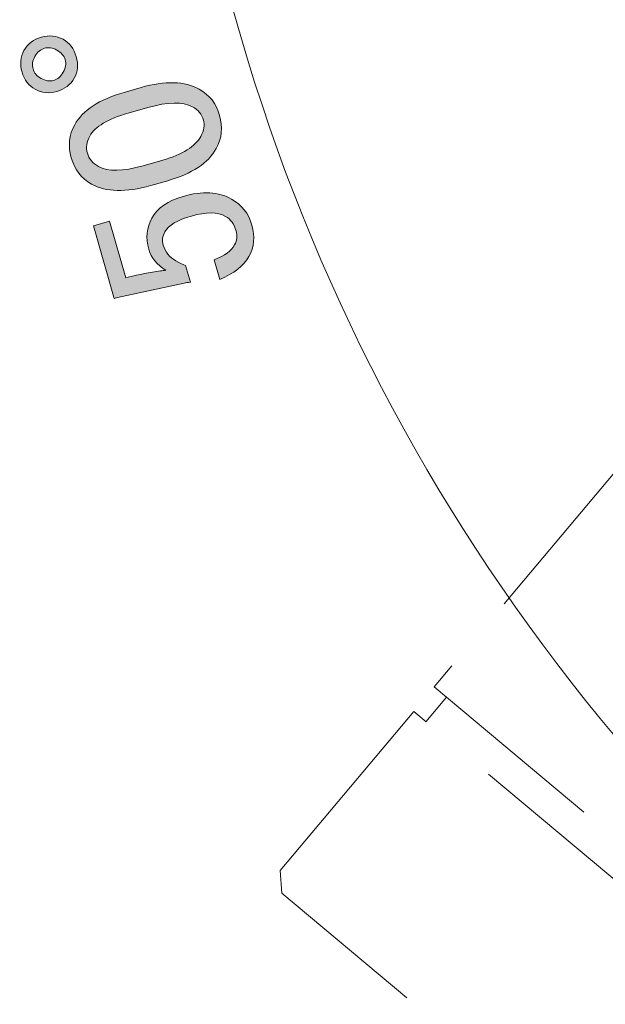
# Model space of a CAD drawing. Units: inches. Extents: x -46 to 630, y -33 to 243.
# Drawn here: x 215 to 224, y 125 to 140 of the extents above; entities that cross this region are included whole.
import ezdxf

# ---------------------------------------------------------------- set-up
doc = ezdxf.new("R2010")
doc.units = ezdxf.units.IN
doc.header["$MEASUREMENT"] = 0
for name, pattern in [('AI-Linetype-20', [12.7, 6.35, -1.27, 1.27, -1.27, 1.27, -1.27]), ('AI-Linetype-21', [12.7, 6.35, -1.27, 1.27, -1.27, 1.27, -1.27]), ('AI-Linetype-32', [12.7, 6.35, -1.27, 1.27, -1.27, 1.27, -1.27]), ('AI-Linetype-35', [12.7, 6.35, -1.27, 1.27, -1.27, 1.27, -1.27]), ('AI-Linetype-36', [12.7, 6.35, -1.27, 1.27, -1.27, 1.27, -1.27]), ('AI-Linetype-38', [12.7, 6.35, -1.27, 1.27, -1.27, 1.27, -1.27]), ('AI-Linetype-59', [12.7, 6.35, -1.27, 1.27, -1.27, 1.27, -1.27])]:
    doc.linetypes.add(name, pattern=pattern)
doc.layers.add('可動', color=7, linetype='Continuous')
doc.layers.add('寸法線', color=7, linetype='Continuous')

# ---------------------------------------------------------------- blocks, each defined once
blk = doc.blocks.new('block 2712')
at = {"layer": '寸法線', "color": 7, "lineweight": 9}
blk.add_open_spline([(217.583, 146.956), (217.923, 138.66), (221.623, 131.23), (227.36, 125.992)], degree=3, dxfattribs=at)
blk = doc.blocks.new('block 2711')
at = {"layer": '寸法線'}
blk.add_blockref('block 2712', (0, 0), dxfattribs=at)
blk = doc.blocks.new('block 2706')
at = {"layer": '寸法線'}
blk.add_blockref('block 2711', (0, 0), dxfattribs=at)
blk = doc.blocks.new('block 2716')
at = {"layer": '寸法線'}
h = blk.add_hatch(color=7, dxfattribs=at)
h.dxf.hatch_style = 2
edge = h.paths.add_edge_path()
edge.add_spline(control_points=[(215.622, 139.819), (215.746, 139.854), (215.859, 139.843), (215.961, 139.786), (216.063, 139.73), (216.132, 139.639), (216.167, 139.516), (216.203, 139.392), (216.192, 139.279), (216.135, 139.177), (216.078, 139.075), (215.989, 139.006), (215.865, 138.971), (215.741, 138.936), (215.628, 138.946), (215.526, 139.003), (215.424, 139.06), (215.355, 139.15), (215.32, 139.274), (215.284, 139.397), (215.295, 139.51), (215.351, 139.612), (215.408, 139.715), (215.499, 139.783), (215.622, 139.819)], knot_values=[0, 0, 0, 0, 1, 1, 1, 2, 2, 2, 3, 3, 3, 4, 4, 4, 5, 5, 5, 6, 6, 6, 7, 7, 7, 8, 8, 8, 8], degree=3, periodic=1)
edge = h.paths.add_edge_path()
edge.add_spline(control_points=[(215.671, 139.646), (215.61, 139.629), (215.56, 139.586), (215.522, 139.518), (215.484, 139.45), (215.474, 139.385), (215.492, 139.323), (215.509, 139.261), (215.552, 139.211), (215.62, 139.173), (215.688, 139.135), (215.754, 139.125), (215.815, 139.143), (215.877, 139.161), (215.927, 139.204), (215.965, 139.272), (216.003, 139.34), (216.013, 139.405), (215.995, 139.467), (215.978, 139.528), (215.934, 139.578), (215.866, 139.616), (215.798, 139.654), (215.733, 139.664), (215.671, 139.646)], knot_values=[0, 0, 0, 0, 1, 1, 1, 2, 2, 2, 3, 3, 3, 4, 4, 4, 5, 5, 5, 6, 6, 6, 7, 7, 7, 8, 8, 8, 8], degree=3, periodic=1)
h = blk.add_hatch(color=7, dxfattribs=at)
h.dxf.hatch_style = 2
edge = h.paths.add_edge_path()
edge.add_spline(control_points=[(217.331, 137.498), (216.943, 137.387), (216.635, 137.395), (216.408, 137.521), (216.249, 137.609), (216.143, 137.746), (216.09, 137.932), (216.037, 138.117), (216.055, 138.289), (216.143, 138.448), (216.269, 138.675), (216.527, 138.845), (216.915, 138.956), (216.915, 138.956), (217.18, 139.031), (217.18, 139.031), (217.56, 139.14), (217.863, 139.131), (218.091, 139.005), (218.25, 138.917), (218.356, 138.78), (218.408, 138.594), (218.461, 138.409), (218.444, 138.237), (218.356, 138.077), (218.23, 137.85), (217.977, 137.683), (217.597, 137.574), (217.597, 137.574), (217.331, 137.498), (217.331, 137.498)], knot_values=[0, 0, 0, 0, 1, 1, 1, 2, 2, 2, 3, 3, 3, 4, 4, 4, 5, 5, 5, 6, 6, 6, 7, 7, 7, 8, 8, 8, 9, 9, 9, 10, 10, 10, 10], degree=3, periodic=1)
edge = h.paths.add_edge_path()
edge.add_spline(control_points=[(216.516, 137.795), (216.663, 137.713), (216.896, 137.718), (217.214, 137.808), (217.214, 137.808), (217.519, 137.896), (217.519, 137.896), (217.828, 137.984), (218.027, 138.108), (218.115, 138.267), (218.166, 138.358), (218.18, 138.443), (218.157, 138.522), (218.131, 138.61), (218.074, 138.68), (217.983, 138.731), (217.835, 138.812), (217.602, 138.808), (217.284, 138.717), (217.284, 138.717), (216.979, 138.63), (216.979, 138.63), (216.661, 138.539), (216.462, 138.42), (216.38, 138.272), (216.329, 138.181), (216.317, 138.091), (216.341, 138.004), (216.367, 137.915), (216.425, 137.846), (216.516, 137.795)], knot_values=[0, 0, 0, 0, 1, 1, 1, 2, 2, 2, 3, 3, 3, 4, 4, 4, 5, 5, 5, 6, 6, 6, 7, 7, 7, 8, 8, 8, 9, 9, 9, 10, 10, 10, 10], degree=3, periodic=1)
h = blk.add_hatch(color=7, dxfattribs=at)
h.dxf.hatch_style = 2
edge = h.paths.add_edge_path()
edge.add_spline(control_points=[(216.762, 135.73), (216.762, 135.73), (216.436, 136.87), (216.436, 136.87), (216.436, 136.87), (216.688, 136.942), (216.688, 136.942), (216.688, 136.942), (216.942, 136.054), (216.942, 136.054), (216.942, 136.054), (216.981, 136.065), (216.981, 136.065), (217.152, 136.104), (217.319, 136.138), (217.483, 136.166), (217.512, 136.164), (217.54, 136.168), (217.566, 136.175), (217.428, 136.259), (217.339, 136.368), (217.301, 136.501), (217.251, 136.677), (217.267, 136.839), (217.349, 136.987), (217.437, 137.146), (217.6, 137.26), (217.839, 137.328), (218.139, 137.414), (218.392, 137.4), (218.596, 137.286), (218.755, 137.198), (218.861, 137.061), (218.914, 136.876), (218.965, 136.699), (218.949, 136.537), (218.867, 136.389), (218.785, 136.241), (218.633, 136.122), (218.411, 136.029), (218.411, 136.029), (218.324, 136.334), (218.324, 136.334), (218.487, 136.4), (218.593, 136.478), (218.643, 136.569), (218.681, 136.637), (218.689, 136.711), (218.666, 136.79), (218.636, 136.896), (218.581, 136.971), (218.501, 137.016), (218.377, 137.085), (218.199, 137.087), (217.969, 137.021), (217.749, 136.958), (217.61, 136.876), (217.553, 136.773), (217.515, 136.705), (217.506, 136.635), (217.527, 136.565), (217.557, 136.459), (217.623, 136.378), (217.726, 136.321), (217.794, 136.283), (217.843, 136.259), (217.875, 136.249), (217.875, 136.249), (217.951, 135.984), (217.951, 135.984), (217.913, 135.983), (217.881, 135.978), (217.854, 135.971), (217.854, 135.971), (216.815, 135.745), (216.815, 135.745), (216.815, 135.745), (216.762, 135.73), (216.762, 135.73)], knot_values=[0, 0, 0, 0, 1, 1, 1, 2, 2, 2, 3, 3, 3, 4, 4, 4, 5, 5, 5, 6, 6, 6, 7, 7, 7, 8, 8, 8, 9, 9, 9, 10, 10, 10, 11, 11, 11, 12, 12, 12, 13, 13, 13, 14, 14, 14, 15, 15, 15, 16, 16, 16, 17, 17, 17, 18, 18, 18, 19, 19, 19, 20, 20, 20, 21, 21, 21, 22, 22, 22, 23, 23, 23, 24, 24, 24, 25, 25, 25, 26, 26, 26, 26], degree=3, periodic=1)
at = {"layer": '寸法線', "lineweight": 0}
for points, knots in [([(215.622, 139.819), (215.746, 139.854), (215.859, 139.843), (215.961, 139.786), (216.063, 139.73), (216.132, 139.639), (216.167, 139.516), (216.203, 139.392), (216.192, 139.279), (216.135, 139.177), (216.078, 139.075), (215.989, 139.006), (215.865, 138.971), (215.741, 138.936), (215.628, 138.946), (215.526, 139.003), (215.424, 139.06), (215.355, 139.15), (215.32, 139.274), (215.284, 139.397), (215.295, 139.51), (215.351, 139.612), (215.408, 139.715), (215.499, 139.783), (215.622, 139.819)], [0, 0, 0, 0, 1, 1, 1, 2, 2, 2, 3, 3, 3, 4, 4, 4, 5, 5, 5, 6, 6, 6, 7, 7, 7, 8, 8, 8, 8]), ([(215.671, 139.646), (215.61, 139.629), (215.56, 139.586), (215.522, 139.518), (215.484, 139.45), (215.474, 139.385), (215.492, 139.323), (215.509, 139.261), (215.552, 139.211), (215.62, 139.173), (215.688, 139.135), (215.754, 139.125), (215.815, 139.143), (215.877, 139.161), (215.927, 139.204), (215.965, 139.272), (216.003, 139.34), (216.013, 139.405), (215.995, 139.467), (215.978, 139.528), (215.934, 139.578), (215.866, 139.616), (215.798, 139.654), (215.733, 139.664), (215.671, 139.646)], [0, 0, 0, 0, 1, 1, 1, 2, 2, 2, 3, 3, 3, 4, 4, 4, 5, 5, 5, 6, 6, 6, 7, 7, 7, 8, 8, 8, 8]), ([(217.331, 137.498), (216.943, 137.387), (216.635, 137.395), (216.408, 137.521), (216.249, 137.609), (216.143, 137.746), (216.09, 137.932), (216.037, 138.117), (216.055, 138.289), (216.143, 138.448), (216.269, 138.675), (216.527, 138.845), (216.915, 138.956), (216.915, 138.956), (217.18, 139.031), (217.18, 139.031), (217.56, 139.14), (217.863, 139.131), (218.091, 139.005), (218.25, 138.917), (218.356, 138.78), (218.408, 138.594), (218.461, 138.409), (218.444, 138.237), (218.356, 138.077), (218.23, 137.85), (217.977, 137.683), (217.597, 137.574), (217.597, 137.574), (217.331, 137.498), (217.331, 137.498)], [0, 0, 0, 0, 1, 1, 1, 2, 2, 2, 3, 3, 3, 4, 4, 4, 5, 5, 5, 6, 6, 6, 7, 7, 7, 8, 8, 8, 9, 9, 9, 10, 10, 10, 10]), ([(216.516, 137.795), (216.663, 137.713), (216.896, 137.718), (217.214, 137.808), (217.214, 137.808), (217.519, 137.896), (217.519, 137.896), (217.828, 137.984), (218.027, 138.108), (218.115, 138.267), (218.166, 138.358), (218.18, 138.443), (218.157, 138.522), (218.131, 138.61), (218.074, 138.68), (217.983, 138.731), (217.835, 138.812), (217.602, 138.808), (217.284, 138.717), (217.284, 138.717), (216.979, 138.63), (216.979, 138.63), (216.661, 138.539), (216.462, 138.42), (216.38, 138.272), (216.329, 138.181), (216.317, 138.091), (216.341, 138.004), (216.367, 137.915), (216.425, 137.846), (216.516, 137.795)], [0, 0, 0, 0, 1, 1, 1, 2, 2, 2, 3, 3, 3, 4, 4, 4, 5, 5, 5, 6, 6, 6, 7, 7, 7, 8, 8, 8, 9, 9, 9, 10, 10, 10, 10]), ([(216.762, 135.73), (216.762, 135.73), (216.436, 136.87), (216.436, 136.87), (216.436, 136.87), (216.688, 136.942), (216.688, 136.942), (216.688, 136.942), (216.942, 136.054), (216.942, 136.054), (216.942, 136.054), (216.981, 136.065), (216.981, 136.065), (217.152, 136.104), (217.319, 136.138), (217.483, 136.166), (217.512, 136.164), (217.54, 136.168), (217.566, 136.175), (217.428, 136.259), (217.339, 136.368), (217.301, 136.501), (217.251, 136.677), (217.267, 136.839), (217.349, 136.987), (217.437, 137.146), (217.6, 137.26), (217.839, 137.328), (218.139, 137.414), (218.392, 137.4), (218.596, 137.286), (218.755, 137.198), (218.861, 137.061), (218.914, 136.876), (218.965, 136.699), (218.949, 136.537), (218.867, 136.389), (218.785, 136.241), (218.633, 136.122), (218.411, 136.029), (218.411, 136.029), (218.324, 136.334), (218.324, 136.334), (218.487, 136.4), (218.593, 136.478), (218.643, 136.569), (218.681, 136.637), (218.689, 136.711), (218.666, 136.79), (218.636, 136.896), (218.581, 136.971), (218.501, 137.016), (218.377, 137.085), (218.199, 137.087), (217.969, 137.021), (217.749, 136.958), (217.61, 136.876), (217.553, 136.773), (217.515, 136.705), (217.506, 136.635), (217.527, 136.565), (217.557, 136.459), (217.623, 136.378), (217.726, 136.321), (217.794, 136.283), (217.843, 136.259), (217.875, 136.249), (217.875, 136.249), (217.951, 135.984), (217.951, 135.984), (217.913, 135.983), (217.881, 135.978), (217.854, 135.971), (217.854, 135.971), (216.815, 135.745), (216.815, 135.745), (216.815, 135.745), (216.762, 135.73), (216.762, 135.73)], [0, 0, 0, 0, 1, 1, 1, 2, 2, 2, 3, 3, 3, 4, 4, 4, 5, 5, 5, 6, 6, 6, 7, 7, 7, 8, 8, 8, 9, 9, 9, 10, 10, 10, 11, 11, 11, 12, 12, 12, 13, 13, 13, 14, 14, 14, 15, 15, 15, 16, 16, 16, 17, 17, 17, 18, 18, 18, 19, 19, 19, 20, 20, 20, 21, 21, 21, 22, 22, 22, 23, 23, 23, 24, 24, 24, 25, 25, 25, 26, 26, 26, 26])]:
    blk.add_open_spline(points, degree=3, knots=knots, dxfattribs=at)
blk = doc.blocks.new('block 2749')
at = {"layer": '可動', "color": 7, "linetype": 'AI-Linetype-20', "lineweight": 18}
blk.add_lwpolyline([(221.442, 129.271), (219.353, 126.781)], dxfattribs=at)
blk = doc.blocks.new('block 2750')
at = {"layer": '可動', "color": 7, "linetype": 'AI-Linetype-21', "lineweight": 18}
blk.add_lwpolyline([(219.353, 126.781), (219.383, 126.429)], dxfattribs=at)
blk = doc.blocks.new('block 2761')
at = {"layer": '可動', "color": 7, "linetype": 'AI-Linetype-32', "lineweight": 18}
blk.add_lwpolyline([(235.101, 145.549), (221.763, 129.654)], dxfattribs=at)
blk = doc.blocks.new('block 2764')
at = {"layer": '可動', "color": 7, "linetype": 'AI-Linetype-35', "lineweight": 18}
blk.add_lwpolyline([(221.954, 129.493), (221.633, 129.11)], dxfattribs=at)
blk = doc.blocks.new('block 2765')
at = {"layer": '可動', "color": 7, "linetype": 'AI-Linetype-36', "lineweight": 18}
blk.add_lwpolyline([(227.474, 124.209), (221.442, 129.271)], dxfattribs=at)
blk = doc.blocks.new('block 2767')
at = {"layer": '可動', "color": 7, "linetype": 'AI-Linetype-38', "lineweight": 18}
blk.add_lwpolyline([(231.065, 116.626), (219.383, 126.429)], dxfattribs=at)
blk = doc.blocks.new('block 2788')
at = {"layer": '可動', "color": 7, "linetype": 'AI-Linetype-59', "lineweight": 18}
blk.add_lwpolyline([(233.828, 119.53), (221.763, 129.654)], dxfattribs=at)

msp = doc.modelspace()

# ---------------------------------------------------------------- block references
at = {"layer": '可動'}
for name in ['block 2761', 'block 2788', 'block 2764', 'block 2749', 'block 2765', 'block 2750', 'block 2767']:
    msp.add_blockref(name, (0, 0), dxfattribs=at)
at = {"layer": '寸法線'}
for name in ['block 2706', 'block 2716']:
    msp.add_blockref(name, (0, 0), dxfattribs=at)

doc.saveas('drawing.dxf')
